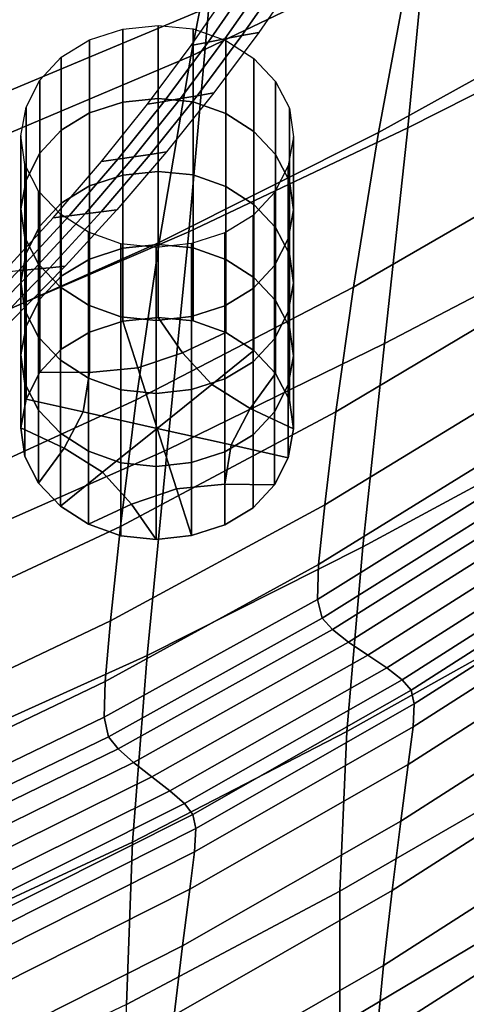
# Model space of a CAD drawing. Extents: x -4.2 to 45.2, y -23.4 to 0.
# Drawn here: x 5.9 to 6.5, y -22.2 to -20.9 of the extents above; entities that cross this region are included whole.
import ezdxf

# ---------------------------------------------------------------- set-up
doc = ezdxf.new("R2010")
doc.units = 0

msp = doc.modelspace()

# ---------------------------------------------------------------- linework, layer by layer
for points in [[(6.4917, -20.5305, 83.3135), (6.1973, -20.6637, 83.4287), (6.1427, -20.9449, 83.5749), (6.4334, -20.8054, 83.4613)], [(6.1852, -20.5861, 80.4208), (6.1663, -20.8809, 80.6646), (5.8727, -21.0035, 80.7086), (5.8908, -20.7053, 80.4573)], [(6.4273, -21.039, 80.8629), (6.455, -20.7478, 80.6192), (6.744, -20.6061, 80.5761), (6.7141, -20.8939, 80.811)], [(6.3887, -21.0454, 83.5865), (6.6657, -20.8918, 83.4662), (6.7149, -20.6569, 83.3388), (6.4334, -20.8054, 83.4613)], [(6.1973, -20.6637, 83.4287), (5.892, -20.7861, 83.5339), (5.8414, -21.0729, 83.6786), (6.1427, -20.9449, 83.5749)], [(6.4273, -21.039, 80.8629), (6.1403, -21.1755, 80.9167), (6.1663, -20.8809, 80.6646), (6.455, -20.7478, 80.6192)], [(6.3887, -21.0454, 83.5865), (6.4334, -20.8054, 83.4613), (6.1427, -20.9449, 83.5749), (6.1013, -21.1897, 83.6985)], [(6.2427, -20.8427, 80.4942), (6.2653, -20.8378, 80.5223), (6.2097, -20.9181, 80.5793), (6.1875, -20.9225, 80.5508)], [(6.2653, -20.8378, 80.5223), (6.2879, -20.8328, 80.5505), (6.2319, -20.9138, 80.6079), (6.2097, -20.9181, 80.5793)], [(6.22, -20.8476, 80.466), (6.1653, -20.9268, 80.5222), (6.1431, -20.9311, 80.4936), (6.1974, -20.8525, 80.4379)], [(6.2427, -20.8427, 80.4942), (6.1875, -20.9225, 80.5508), (6.1653, -20.9268, 80.5222), (6.22, -20.8476, 80.466)], [(6.1403, -21.1755, 80.9167), (5.8481, -21.3011, 80.9686), (5.8727, -21.0035, 80.7086), (6.1663, -20.8809, 80.6646)], [(6.3558, -21.2482, 83.6895), (6.6283, -21.0909, 83.5714), (6.6657, -20.8918, 83.4662), (6.3887, -21.0454, 83.5865)], [(6.0535, -21.0055, 81.2942), (6.0535, -20.9097, 81.4293), (6.0999, -20.9046, 81.4257), (6.0999, -21.0005, 81.2907)], [(6.0999, -21.0005, 81.2907), (6.0999, -20.9046, 81.4257), (6.146, -20.9094, 81.4291), (6.146, -21.0052, 81.294)], [(6.3967, -21.322, 81.108), (6.4273, -21.039, 80.8629), (6.7141, -20.8939, 80.811), (6.6804, -21.1737, 81.0469)], [(6.0535, -21.0055, 81.2942), (6.01, -21.0196, 81.3042), (6.01, -20.9238, 81.4393), (6.0535, -20.9097, 81.4293)], [(6.1293, -21.0006, 80.6062), (6.1875, -20.9225, 80.5508), (6.2097, -20.9181, 80.5793), (6.1511, -20.9969, 80.6352)], [(6.1886, -21.0203, 81.3048), (6.146, -21.0052, 81.294), (6.146, -20.9094, 81.4291), (6.1886, -20.9245, 81.4398)], [(6.1511, -20.9969, 80.6352), (6.2097, -20.9181, 80.5793), (6.2319, -20.9138, 80.6079), (6.1729, -20.9931, 80.6642)], [(6.01, -21.0196, 81.3042), (5.9726, -21.0421, 81.3202), (5.9726, -20.9463, 81.4553), (6.01, -20.9238, 81.4393)], [(6.1076, -21.0044, 80.5772), (6.0858, -21.0081, 80.5483), (6.1431, -20.9311, 80.4936), (6.1653, -20.9268, 80.5222)], [(6.1293, -21.0006, 80.6062), (6.1076, -21.0044, 80.5772), (6.1653, -20.9268, 80.5222), (6.1875, -20.9225, 80.5508)], [(6.2253, -21.044, 81.3216), (6.1886, -21.0203, 81.3048), (6.1886, -20.9245, 81.4398), (6.2253, -20.9482, 81.4566)], [(6.1013, -21.1897, 83.6985), (6.1427, -20.9449, 83.5749), (5.8414, -21.0729, 83.6786), (5.8032, -21.322, 83.8006)], [(5.9446, -21.0723, 81.3416), (5.9446, -20.9765, 81.4767), (5.9726, -20.9463, 81.4553), (5.9726, -21.0421, 81.3202)], [(6.2253, -21.044, 81.3216), (6.2253, -20.9482, 81.4566), (6.2539, -20.9785, 81.4781), (6.2539, -21.0743, 81.343)], [(5.9267, -21.1076, 81.3667), (5.9267, -21.0118, 81.5017), (5.9446, -20.9765, 81.4767), (5.9446, -21.0723, 81.3416)], [(6.2539, -21.0743, 81.343), (6.2539, -20.9785, 81.4781), (6.2719, -21.0134, 81.5029), (6.2719, -21.1092, 81.3678)], [(6.0682, -21.0771, 80.6605), (6.1293, -21.0006, 80.6062), (6.1511, -20.9969, 80.6352), (6.0895, -21.0739, 80.6898)], [(6.0895, -21.0739, 80.6898), (6.1511, -20.9969, 80.6352), (6.1729, -20.9931, 80.6642), (6.1109, -21.0707, 80.7192)], [(6.0535, -21.1013, 81.1592), (6.01, -21.1154, 81.1692), (6.01, -21.0196, 81.3042), (6.0535, -21.0055, 81.2942)], [(6.0469, -21.0803, 80.6311), (6.0255, -21.0835, 80.6017), (6.0858, -21.0081, 80.5483), (6.1076, -21.0044, 80.5772)], [(6.0682, -21.0771, 80.6605), (6.0469, -21.0803, 80.6311), (6.1076, -21.0044, 80.5772), (6.1293, -21.0006, 80.6062)], [(6.0535, -21.1013, 81.1592), (6.0535, -21.0055, 81.2942), (6.0999, -21.0005, 81.2907), (6.0999, -21.0963, 81.1556)], [(6.0999, -21.0963, 81.1556), (6.0999, -21.0005, 81.2907), (6.146, -21.0052, 81.294), (6.146, -21.101, 81.1589)], [(6.1886, -21.1162, 81.1697), (6.146, -21.101, 81.1589), (6.146, -21.0052, 81.294), (6.1886, -21.0203, 81.3048)], [(5.9267, -21.1076, 81.3667), (5.9199, -21.1454, 81.3935), (5.9199, -21.0496, 81.5286), (5.9267, -21.0118, 81.5017)], [(6.01, -21.1154, 81.1692), (5.9726, -21.1379, 81.1851), (5.9726, -21.0421, 81.3202), (6.01, -21.0196, 81.3042)], [(6.2253, -21.1398, 81.1865), (6.1886, -21.1162, 81.1697), (6.1886, -21.0203, 81.3048), (6.2253, -21.044, 81.3216)], [(6.2771, -21.1469, 81.3945), (6.2719, -21.1092, 81.3678), (6.2719, -21.0134, 81.5029), (6.2771, -21.051, 81.5296)], [(5.9446, -21.1681, 81.2066), (5.9446, -21.0723, 81.3416), (5.9726, -21.0421, 81.3202), (5.9726, -21.1379, 81.1851)], [(6.3558, -21.2482, 83.6895), (6.3887, -21.0454, 83.5865), (6.1013, -21.1897, 83.6985), (6.0712, -21.3962, 83.7998)], [(6.3967, -21.322, 81.108), (6.1118, -21.4616, 81.1707), (6.1403, -21.1755, 80.9167), (6.4273, -21.039, 80.8629)], [(6.2253, -21.1398, 81.1865), (6.2253, -21.044, 81.3216), (6.2539, -21.0743, 81.343), (6.2539, -21.1701, 81.2079)], [(5.9199, -21.1454, 81.3935), (5.9251, -21.1831, 81.4202), (5.9251, -21.0872, 81.5553), (5.9199, -21.0496, 81.5286)], [(6.2704, -21.1846, 81.4213), (6.2771, -21.1469, 81.3945), (6.2771, -21.051, 81.5296), (6.2704, -21.0888, 81.5564)], [(5.9267, -21.2034, 81.2316), (5.9267, -21.1076, 81.3667), (5.9446, -21.0723, 81.3416), (5.9446, -21.1681, 81.2066)], [(6.0682, -21.0771, 80.6605), (6.0895, -21.0739, 80.6898), (6.025, -21.1492, 80.7433), (6.0042, -21.1519, 80.7135)], [(6.0895, -21.0739, 80.6898), (6.1109, -21.0707, 80.7192), (6.0459, -21.1466, 80.773), (6.025, -21.1492, 80.7433)], [(6.2539, -21.1701, 81.2079), (6.2539, -21.0743, 81.343), (6.2719, -21.1092, 81.3678), (6.2719, -21.205, 81.2327)], [(5.9432, -21.218, 81.445), (5.9432, -21.1222, 81.58), (5.9251, -21.0872, 81.5553), (5.9251, -21.1831, 81.4202)], [(6.0469, -21.0803, 80.6311), (5.9833, -21.1545, 80.6837), (5.9624, -21.1571, 80.654), (6.0255, -21.0835, 80.6017)], [(6.0682, -21.0771, 80.6605), (6.0042, -21.1519, 80.7135), (5.9833, -21.1545, 80.6837), (6.0469, -21.0803, 80.6311)], [(6.0535, -21.1013, 81.1592), (6.0999, -21.0963, 81.1556), (6.0999, -21.1921, 81.0205), (6.0535, -21.1971, 81.0241)], [(6.0999, -21.0963, 81.1556), (6.146, -21.101, 81.1589), (6.146, -21.1968, 81.0238), (6.0999, -21.1921, 81.0205)], [(6.2704, -21.1846, 81.4213), (6.2704, -21.0888, 81.5564), (6.2525, -21.1241, 81.5814), (6.2525, -21.2199, 81.4464)], [(6.3558, -21.2482, 83.6895), (6.3329, -21.4117, 83.7704), (6.6014, -21.2518, 83.6543), (6.6283, -21.0909, 83.5714)], [(5.9267, -21.2034, 81.2316), (5.9199, -21.2412, 81.2584), (5.9199, -21.1454, 81.3935), (5.9267, -21.1076, 81.3667)], [(6.0535, -21.1013, 81.1592), (6.0535, -21.1971, 81.0241), (6.01, -21.2113, 81.0341), (6.01, -21.1154, 81.1692)], [(6.1886, -21.1162, 81.1697), (6.1886, -21.212, 81.0346), (6.146, -21.1968, 81.0238), (6.146, -21.101, 81.1589)], [(6.2771, -21.2427, 81.2594), (6.2719, -21.205, 81.2327), (6.2719, -21.1092, 81.3678), (6.2771, -21.1469, 81.3945)], [(5.9717, -21.2483, 81.4664), (5.9717, -21.1524, 81.6015), (5.9432, -21.1222, 81.58), (5.9432, -21.218, 81.445)], [(6.01, -21.1154, 81.1692), (6.01, -21.2113, 81.0341), (5.9726, -21.2338, 81.05), (5.9726, -21.1379, 81.1851)], [(6.2253, -21.1398, 81.1865), (6.2253, -21.2357, 81.0514), (6.1886, -21.212, 81.0346), (6.1886, -21.1162, 81.1697)], [(6.2525, -21.2199, 81.4464), (6.2525, -21.1241, 81.5814), (6.2244, -21.1543, 81.6029), (6.2244, -21.2501, 81.4678)], [(5.9446, -21.1681, 81.2066), (5.9726, -21.1379, 81.1851), (5.9726, -21.2338, 81.05), (5.9446, -21.264, 81.0715)], [(6.0042, -21.1519, 80.7135), (5.9373, -21.2248, 80.7653), (5.9169, -21.2269, 80.7351), (5.9833, -21.1545, 80.6837)], [(5.9199, -21.2412, 81.2584), (5.9251, -21.2789, 81.2851), (5.9251, -21.1831, 81.4202), (5.9199, -21.1454, 81.3935)], [(6.0042, -21.1519, 80.7135), (6.025, -21.1492, 80.7433), (5.9577, -21.2228, 80.7954), (5.9373, -21.2248, 80.7653)], [(6.025, -21.1492, 80.7433), (6.0459, -21.1466, 80.773), (5.978, -21.2207, 80.8256), (5.9577, -21.2228, 80.7954)], [(6.2253, -21.1398, 81.1865), (6.2539, -21.1701, 81.2079), (6.2539, -21.2659, 81.0729), (6.2253, -21.2357, 81.0514)], [(6.2704, -21.2805, 81.2862), (6.2771, -21.2427, 81.2594), (6.2771, -21.1469, 81.3945), (6.2704, -21.1846, 81.4213)], [(5.9833, -21.1545, 80.6837), (5.9169, -21.2269, 80.7351), (5.8966, -21.229, 80.705), (5.9624, -21.1571, 80.654)], [(5.9717, -21.2483, 81.4664), (6.0085, -21.2719, 81.4832), (6.0085, -21.1761, 81.6183), (5.9717, -21.1524, 81.6015)], [(6.1871, -21.2726, 81.4837), (6.2244, -21.2501, 81.4678), (6.2244, -21.1543, 81.6029), (6.1871, -21.1768, 81.6188)], [(6.1118, -21.4616, 81.1707), (5.8213, -21.59, 81.2307), (5.8481, -21.3011, 80.9686), (6.1403, -21.1755, 80.9167)], [(5.9267, -21.2034, 81.2316), (5.9446, -21.1681, 81.2066), (5.9446, -21.264, 81.0715), (5.9267, -21.2993, 81.0965)], [(6.0085, -21.2719, 81.4832), (6.051, -21.2871, 81.494), (6.051, -21.1913, 81.6291), (6.0085, -21.1761, 81.6183)], [(6.1436, -21.2868, 81.4937), (6.1871, -21.2726, 81.4837), (6.1871, -21.1768, 81.6188), (6.1436, -21.1909, 81.6288)], [(6.2539, -21.1701, 81.2079), (6.2719, -21.205, 81.2327), (6.2719, -21.3008, 81.0976), (6.2539, -21.2659, 81.0729)], [(6.3967, -21.322, 81.108), (6.6804, -21.1737, 81.0469), (6.6482, -21.4375, 81.2779), (6.3683, -21.5888, 81.3485)], [(6.0712, -21.3962, 83.7998), (6.1013, -21.1897, 83.6985), (5.8032, -21.322, 83.8006), (5.7757, -21.5315, 83.9004)], [(5.9432, -21.3138, 81.3099), (5.9432, -21.218, 81.445), (5.9251, -21.1831, 81.4202), (5.9251, -21.2789, 81.2851)], [(6.2704, -21.2805, 81.2862), (6.2704, -21.1846, 81.4213), (6.2525, -21.2199, 81.4464), (6.2525, -21.3158, 81.3113)], [(5.9267, -21.2034, 81.2316), (5.9267, -21.2993, 81.0965), (5.9199, -21.337, 81.1233), (5.9199, -21.2412, 81.2584)], [(6.0535, -21.1971, 81.0241), (6.0535, -21.293, 80.889), (6.01, -21.3071, 80.899), (6.01, -21.2113, 81.0341)], [(6.0971, -21.2918, 81.4973), (6.0971, -21.196, 81.6324), (6.051, -21.1913, 81.6291), (6.051, -21.2871, 81.494)], [(6.0535, -21.1971, 81.0241), (6.0999, -21.1921, 81.0205), (6.0999, -21.2879, 80.8854), (6.0535, -21.293, 80.889)], [(6.1436, -21.2868, 81.4937), (6.1436, -21.1909, 81.6288), (6.0971, -21.196, 81.6324), (6.0971, -21.2918, 81.4973)], [(6.0999, -21.1921, 81.0205), (6.146, -21.1968, 81.0238), (6.146, -21.2926, 80.8888), (6.0999, -21.2879, 80.8854)], [(6.1886, -21.212, 81.0346), (6.1886, -21.3078, 80.8995), (6.146, -21.2926, 80.8888), (6.146, -21.1968, 81.0238)], [(6.01, -21.2113, 81.0341), (6.01, -21.3071, 80.899), (5.9726, -21.3296, 80.915), (5.9726, -21.2338, 81.05)], [(6.2253, -21.2357, 81.0514), (6.2253, -21.3315, 80.9163), (6.1886, -21.3078, 80.8995), (6.1886, -21.212, 81.0346)], [(6.2771, -21.2427, 81.2594), (6.2771, -21.3385, 81.1244), (6.2719, -21.3008, 81.0976), (6.2719, -21.205, 81.2327)], [(5.8676, -21.296, 80.8157), (5.8478, -21.2976, 80.7852), (5.9169, -21.2269, 80.7351), (5.9373, -21.2248, 80.7653)], [(5.8676, -21.296, 80.8157), (5.9373, -21.2248, 80.7653), (5.9577, -21.2228, 80.7954), (5.8875, -21.2944, 80.8462)], [(5.8875, -21.2944, 80.8462), (5.9577, -21.2228, 80.7954), (5.978, -21.2207, 80.8256), (5.9073, -21.2928, 80.8768)], [(5.9717, -21.3441, 81.3314), (5.9717, -21.2483, 81.4664), (5.9432, -21.218, 81.445), (5.9432, -21.3138, 81.3099)], [(6.2525, -21.3158, 81.3113), (6.2525, -21.2199, 81.4464), (6.2244, -21.2501, 81.4678), (6.2244, -21.346, 81.3327)], [(5.9199, -21.2412, 81.2584), (5.9199, -21.337, 81.1233), (5.9251, -21.3747, 81.15), (5.9251, -21.2789, 81.2851)], [(5.9446, -21.264, 81.0715), (5.9726, -21.2338, 81.05), (5.9726, -21.3296, 80.915), (5.9446, -21.3598, 80.9364)], [(6.2253, -21.2357, 81.0514), (6.2539, -21.2659, 81.0729), (6.2539, -21.3617, 80.9378), (6.2253, -21.3315, 80.9163)], [(5.9717, -21.3441, 81.3314), (6.0085, -21.3677, 81.3481), (6.0085, -21.2719, 81.4832), (5.9717, -21.2483, 81.4664)], [(6.3558, -21.2482, 83.6895), (6.0712, -21.3962, 83.7998), (6.0506, -21.5623, 83.8792), (6.3329, -21.4117, 83.7704)], [(6.1871, -21.3685, 81.3487), (6.2244, -21.346, 81.3327), (6.2244, -21.2501, 81.4678), (6.1871, -21.2726, 81.4837)], [(6.2704, -21.2805, 81.2862), (6.2704, -21.3763, 81.1512), (6.2771, -21.3385, 81.1244), (6.2771, -21.2427, 81.2594)], [(6.3329, -21.4117, 83.7704), (6.3183, -21.5337, 83.8295), (6.5837, -21.3719, 83.7149), (6.6014, -21.2518, 83.6543)], [(5.9267, -21.2993, 81.0965), (5.9446, -21.264, 81.0715), (5.9446, -21.3598, 80.9364), (5.9267, -21.3951, 80.9614)], [(6.2539, -21.2659, 81.0729), (6.2719, -21.3008, 81.0976), (6.2719, -21.3967, 80.9626), (6.2539, -21.3617, 80.9378)], [(5.9432, -21.3138, 81.3099), (5.9251, -21.2789, 81.2851), (5.9251, -21.3747, 81.15), (5.9432, -21.4096, 81.1748)], [(6.0085, -21.3677, 81.3481), (6.051, -21.3829, 81.3589), (6.051, -21.2871, 81.494), (6.0085, -21.2719, 81.4832)], [(6.1436, -21.3826, 81.3587), (6.1871, -21.3685, 81.3487), (6.1871, -21.2726, 81.4837), (6.1436, -21.2868, 81.4937)], [(6.2704, -21.2805, 81.2862), (6.2525, -21.3158, 81.3113), (6.2525, -21.4116, 81.1762), (6.2704, -21.3763, 81.1512)], [(6.0731, -21.3542, 80.9324), (6.0099, -21.3604, 80.9368), (6.01, -21.3071, 80.899), (6.0535, -21.293, 80.889)], [(6.0971, -21.3876, 81.3622), (6.0971, -21.2918, 81.4973), (6.051, -21.2871, 81.494), (6.051, -21.3829, 81.3589)], [(6.0731, -21.3542, 80.9324), (6.0535, -21.293, 80.889), (6.0999, -21.2879, 80.8854), (6.1319, -21.3344, 80.9184)], [(6.1436, -21.3826, 81.3587), (6.1436, -21.2868, 81.4937), (6.0971, -21.2918, 81.4973), (6.0971, -21.3876, 81.3622)], [(6.1319, -21.3344, 80.9184), (6.0999, -21.2879, 80.8854), (6.146, -21.2926, 80.8888), (6.1886, -21.3078, 80.8995)], [(5.9267, -21.2993, 81.0965), (5.9267, -21.3951, 80.9614), (5.9199, -21.4329, 80.9882), (5.9199, -21.337, 81.1233)], [(6.0099, -21.3604, 80.9368), (5.9446, -21.3598, 80.9364), (5.9726, -21.3296, 80.915), (6.01, -21.3071, 80.899)], [(6.2771, -21.3385, 81.1244), (6.2771, -21.4343, 80.9893), (6.2719, -21.3967, 80.9626), (6.2719, -21.3008, 81.0976)], [(5.9717, -21.3441, 81.3314), (5.9432, -21.3138, 81.3099), (5.9432, -21.4096, 81.1748), (5.9717, -21.4399, 81.1963)], [(6.1701, -21.3759, 80.9479), (6.1319, -21.3344, 80.9184), (6.1886, -21.3078, 80.8995), (6.2253, -21.3315, 80.9163)], [(6.2525, -21.3158, 81.3113), (6.2244, -21.346, 81.3327), (6.2244, -21.4418, 81.1976), (6.2525, -21.4116, 81.1762)], [(6.3967, -21.322, 81.108), (6.3683, -21.5888, 81.3485), (6.0855, -21.7314, 81.4201), (6.1118, -21.4616, 81.1707)], [(6.1701, -21.3759, 80.9479), (6.2253, -21.3315, 80.9163), (6.2539, -21.3617, 80.9378), (6.2206, -21.4076, 80.9703)], [(5.9199, -21.337, 81.1233), (5.9199, -21.4329, 80.9882), (5.9251, -21.4705, 81.015), (5.9251, -21.3747, 81.15)], [(5.9717, -21.3441, 81.3314), (5.9717, -21.4399, 81.1963), (6.0085, -21.4636, 81.2131), (6.0085, -21.3677, 81.3481)], [(6.0985, -21.4336, 80.9888), (6.0731, -21.3542, 80.9324), (6.1319, -21.3344, 80.9184), (6.1701, -21.3759, 80.9479)], [(6.1871, -21.3685, 81.3487), (6.1871, -21.4643, 81.2136), (6.2244, -21.4418, 81.1976), (6.2244, -21.346, 81.3327)], [(6.2704, -21.3763, 81.1512), (6.2704, -21.4721, 81.0161), (6.2771, -21.4343, 80.9893), (6.2771, -21.3385, 81.1244)], [(6.0985, -21.4336, 80.9888), (6.0015, -21.4119, 80.9733), (6.0099, -21.3604, 80.9368), (6.0731, -21.3542, 80.9324)], [(6.0015, -21.4119, 80.9733), (5.9267, -21.3951, 80.9614), (5.9446, -21.3598, 80.9364), (6.0099, -21.3604, 80.9368)], [(6.0085, -21.3677, 81.3481), (6.0085, -21.4636, 81.2131), (6.051, -21.4787, 81.2238), (6.051, -21.3829, 81.3589)], [(6.1436, -21.3826, 81.3587), (6.1436, -21.4784, 81.2236), (6.1871, -21.4643, 81.2136), (6.1871, -21.3685, 81.3487)], [(6.2206, -21.4076, 80.9703), (6.2539, -21.3617, 80.9378), (6.2719, -21.3967, 80.9626), (6.2771, -21.4343, 80.9893)], [(5.9432, -21.4096, 81.1748), (5.9251, -21.3747, 81.15), (5.9251, -21.4705, 81.015), (5.9432, -21.5054, 81.0397)], [(6.0971, -21.3876, 81.3622), (6.051, -21.3829, 81.3589), (6.051, -21.4787, 81.2238), (6.0971, -21.4834, 81.2272)], [(6.1436, -21.3826, 81.3587), (6.0971, -21.3876, 81.3622), (6.0971, -21.4834, 81.2272), (6.1436, -21.4784, 81.2236)], [(6.0985, -21.4336, 80.9888), (6.1701, -21.3759, 80.9479), (6.2206, -21.4076, 80.9703), (6.1955, -21.4553, 81.0042)], [(6.2704, -21.3763, 81.1512), (6.2525, -21.4116, 81.1762), (6.2525, -21.5074, 81.0411), (6.2704, -21.4721, 81.0161)], [(6.3101, -21.612, 83.8668), (6.574, -21.4488, 83.7531), (6.5837, -21.3719, 83.7149), (6.3183, -21.5337, 83.8295)], [(6.0712, -21.3962, 83.7998), (5.7757, -21.5315, 83.9004), (5.7569, -21.6998, 83.9785), (6.0506, -21.5623, 83.8792)], [(6.0015, -21.4119, 80.9733), (5.9765, -21.4596, 81.0072), (5.9199, -21.4329, 80.9882), (5.9267, -21.3951, 80.9614)], [(5.9717, -21.4399, 81.1963), (5.9432, -21.4096, 81.1748), (5.9432, -21.5054, 81.0397), (5.9717, -21.5357, 81.0612)], [(6.1955, -21.4553, 81.0042), (6.2206, -21.4076, 80.9703), (6.2771, -21.4343, 80.9893), (6.2704, -21.4721, 81.0161)], [(6.0985, -21.4336, 80.9888), (6.0269, -21.4912, 81.0296), (5.9765, -21.4596, 81.0072), (6.0015, -21.4119, 80.9733)], [(6.3329, -21.4117, 83.7704), (6.0506, -21.5623, 83.8792), (6.0375, -21.686, 83.9371), (6.3183, -21.5337, 83.8295)], [(6.2525, -21.4116, 81.1762), (6.2244, -21.4418, 81.1976), (6.2244, -21.5376, 81.0625), (6.2525, -21.5074, 81.0411)], [(5.9765, -21.4596, 81.0072), (5.9432, -21.5054, 81.0397), (5.9251, -21.4705, 81.015), (5.9199, -21.4329, 80.9882)], [(6.0985, -21.4336, 80.9888), (6.1239, -21.513, 81.0451), (6.0651, -21.5328, 81.0591), (6.0269, -21.4912, 81.0296)], [(6.0985, -21.4336, 80.9888), (6.1955, -21.4553, 81.0042), (6.1871, -21.5068, 81.0407), (6.1239, -21.513, 81.0451)], [(5.9717, -21.4399, 81.1963), (5.9717, -21.5357, 81.0612), (6.0085, -21.5594, 81.078), (6.0085, -21.4636, 81.2131)], [(6.1871, -21.4643, 81.2136), (6.1871, -21.5601, 81.0785), (6.2244, -21.5376, 81.0625), (6.2244, -21.4418, 81.1976)], [(6.3089, -21.6579, 83.8858), (6.5722, -21.4936, 83.7724), (6.574, -21.4488, 83.7531), (6.3101, -21.612, 83.8668)], [(6.3683, -21.5888, 81.3485), (6.6482, -21.4375, 81.2779), (6.6229, -21.6769, 81.498), (6.3471, -21.8311, 81.5782)], [(6.1118, -21.4616, 81.1707), (6.0855, -21.7314, 81.4201), (5.7964, -21.8625, 81.4882), (5.8213, -21.59, 81.2307)], [(6.0269, -21.4912, 81.0296), (5.9717, -21.5357, 81.0612), (5.9432, -21.5054, 81.0397), (5.9765, -21.4596, 81.0072)], [(6.1955, -21.4553, 81.0042), (6.2704, -21.4721, 81.0161), (6.2525, -21.5074, 81.0411), (6.1871, -21.5068, 81.0407)], [(6.0085, -21.4636, 81.2131), (6.0085, -21.5594, 81.078), (6.051, -21.5745, 81.0887), (6.051, -21.4787, 81.2238)], [(6.1436, -21.4784, 81.2236), (6.1436, -21.5742, 81.0885), (6.1871, -21.5601, 81.0785), (6.1871, -21.4643, 81.2136)], [(6.0971, -21.4834, 81.2272), (6.051, -21.4787, 81.2238), (6.051, -21.5745, 81.0887), (6.0971, -21.5793, 81.0921)], [(6.1436, -21.4784, 81.2236), (6.0971, -21.4834, 81.2272), (6.0971, -21.5793, 81.0921), (6.1436, -21.5742, 81.0885)], [(6.0269, -21.4912, 81.0296), (6.0651, -21.5328, 81.0591), (6.0085, -21.5594, 81.078), (5.9717, -21.5357, 81.0612)], [(6.3089, -21.6579, 83.8858), (6.3148, -21.6826, 83.8902), (6.5784, -21.5174, 83.7764), (6.5722, -21.4936, 83.7724)], [(6.1239, -21.513, 81.0451), (6.1436, -21.5742, 81.0885), (6.0971, -21.5793, 81.0921), (6.0651, -21.5328, 81.0591)], [(6.1239, -21.513, 81.0451), (6.1871, -21.5068, 81.0407), (6.1871, -21.5601, 81.0785), (6.1436, -21.5742, 81.0885)], [(6.1871, -21.5068, 81.0407), (6.2525, -21.5074, 81.0411), (6.2244, -21.5376, 81.0625), (6.1871, -21.5601, 81.0785)], [(6.3148, -21.6826, 83.8902), (6.3283, -21.6976, 83.8832), (6.5926, -21.5314, 83.7686), (6.5784, -21.5174, 83.7764)], [(6.0651, -21.5328, 81.0591), (6.0971, -21.5793, 81.0921), (6.051, -21.5745, 81.0887), (6.0085, -21.5594, 81.078)], [(6.3101, -21.612, 83.8668), (6.3183, -21.5337, 83.8295), (6.0375, -21.686, 83.9371), (6.0303, -21.7656, 83.9737)], [(6.3496, -21.714, 83.8684), (6.6148, -21.5467, 83.7526), (6.5926, -21.5314, 83.7686), (6.3283, -21.6976, 83.8832)], [(6.3748, -21.7311, 83.8484), (6.6408, -21.5625, 83.7313), (6.6148, -21.5467, 83.7526), (6.3496, -21.714, 83.8684)], [(6.0506, -21.5623, 83.8792), (5.7569, -21.6998, 83.9785), (5.7452, -21.825, 84.0353), (6.0375, -21.686, 83.9371)], [(6.3748, -21.7311, 83.8484), (6.3995, -21.7478, 83.8259), (6.6664, -21.5781, 83.7076), (6.6408, -21.5625, 83.7313)], [(6.3995, -21.7478, 83.8259), (6.4198, -21.7634, 83.8036), (6.6873, -21.5927, 83.6844), (6.6664, -21.5781, 83.7076)], [(6.3683, -21.5888, 81.3485), (6.3471, -21.8311, 81.5782), (6.0661, -21.9767, 81.6584), (6.0855, -21.7314, 81.4201)], [(6.4314, -21.7769, 83.7842), (6.6992, -21.6057, 83.6644), (6.6873, -21.5927, 83.6844), (6.4198, -21.7634, 83.8036)], [(6.3089, -21.6579, 83.8858), (6.3101, -21.612, 83.8668), (6.0303, -21.7656, 83.9737), (6.0292, -21.8124, 83.9927)], [(6.4357, -21.7952, 83.7574), (6.7037, -21.6238, 83.6378), (6.6992, -21.6057, 83.6644), (6.4314, -21.7769, 83.7842)], [(6.4357, -21.7952, 83.7574), (6.434, -21.8254, 83.7133), (6.7019, -21.6539, 83.5944), (6.7037, -21.6238, 83.6378)], [(6.434, -21.8254, 83.7133), (6.4277, -21.8744, 83.6416), (6.6953, -21.703, 83.5242), (6.7019, -21.6539, 83.5944)], [(6.3089, -21.6579, 83.8858), (6.0292, -21.8124, 83.9927), (6.0348, -21.8381, 83.9973), (6.3148, -21.6826, 83.8902)], [(6.3381, -22.0408, 81.7906), (6.3471, -21.8311, 81.5782), (6.6229, -21.6769, 81.498), (6.6097, -21.8839, 81.7012)], [(6.0303, -21.7656, 83.9737), (6.0375, -21.686, 83.9371), (5.7452, -21.825, 84.0353), (5.7386, -21.9056, 84.0713)], [(6.3148, -21.6826, 83.8902), (6.0348, -21.8381, 83.9973), (6.0475, -21.8541, 83.9911), (6.3283, -21.6976, 83.8832)], [(6.3496, -21.714, 83.8684), (6.3283, -21.6976, 83.8832), (6.0475, -21.8541, 83.9911), (6.0677, -21.872, 83.9776)], [(6.418, -21.949, 83.5324), (6.6853, -21.7777, 83.4171), (6.6953, -21.703, 83.5242), (6.4277, -21.8744, 83.6416)], [(6.3748, -21.7311, 83.8484), (6.3496, -21.714, 83.8684), (6.0677, -21.872, 83.9776), (6.0916, -21.8907, 83.9591)], [(6.0855, -21.7314, 81.4201), (6.0661, -21.9767, 81.6584), (5.7778, -22.1106, 81.7344), (5.7964, -21.8625, 81.4882)], [(6.3748, -21.7311, 83.8484), (6.0916, -21.8907, 83.9591), (6.1151, -21.909, 83.938), (6.3995, -21.7478, 83.8259)], [(6.3995, -21.7478, 83.8259), (6.1151, -21.909, 83.938), (6.1343, -21.9258, 83.9169), (6.4198, -21.7634, 83.8036)], [(6.0292, -21.8124, 83.9927), (6.0303, -21.7656, 83.9737), (5.7386, -21.9056, 84.0713), (5.7377, -21.9532, 84.09)], [(6.4314, -21.7769, 83.7842), (6.4198, -21.7634, 83.8036), (6.1343, -21.9258, 83.9169), (6.1453, -21.9401, 83.898)], [(6.4357, -21.7952, 83.7574), (6.4314, -21.7769, 83.7842), (6.1453, -21.9401, 83.898), (6.1494, -21.9588, 83.8712)], [(6.4067, -22.0401, 83.3973), (6.6736, -21.869, 83.2843), (6.6853, -21.7777, 83.4171), (6.418, -21.949, 83.5324)], [(6.4357, -21.7952, 83.7574), (6.1494, -21.9588, 83.8712), (6.1477, -21.9891, 83.8263), (6.434, -21.8254, 83.7133)], [(6.0292, -21.8124, 83.9927), (5.7377, -21.9532, 84.09), (5.743, -21.9797, 84.0949), (6.0348, -21.8381, 83.9973)], [(6.3381, -22.0408, 81.7906), (6.0583, -22.1894, 81.8793), (6.0661, -21.9767, 81.6584), (6.3471, -21.8311, 81.5782)], [(6.434, -21.8254, 83.7133), (6.1477, -21.9891, 83.8263), (6.1415, -22.0381, 83.7532), (6.4277, -21.8744, 83.6416)], [(6.0348, -21.8381, 83.9973), (5.743, -21.9797, 84.0949), (5.7548, -21.9968, 84.0895), (6.0475, -21.8541, 83.9911)], [(6.0677, -21.872, 83.9776), (6.0475, -21.8541, 83.9911), (5.7548, -21.9968, 84.0895), (5.7738, -22.0163, 84.0772)], [(6.0916, -21.8907, 83.9591), (6.0677, -21.872, 83.9776), (5.7738, -22.0163, 84.0772), (5.7961, -22.0368, 84.0601)], [(6.418, -21.949, 83.5324), (6.4277, -21.8744, 83.6416), (6.1415, -22.0381, 83.7532), (6.132, -22.1127, 83.6418)], [(6.4067, -22.0401, 83.3973), (6.3955, -22.1383, 83.2481), (6.6618, -21.9675, 83.1372), (6.6736, -21.869, 83.2843)], [(6.3379, -22.2165, 81.9794), (6.3381, -22.0408, 81.7906), (6.6097, -21.8839, 81.7012), (6.6054, -22.0573, 81.8814)], [(6.0916, -21.8907, 83.9591), (5.7961, -22.0368, 84.0601), (5.8181, -22.0569, 84.0405), (6.1151, -21.909, 83.938)], [(6.1151, -21.909, 83.938), (5.8181, -22.0569, 84.0405), (5.8361, -22.0752, 84.0204), (6.1343, -21.9258, 83.9169)], [(6.1453, -21.9401, 83.898), (6.1343, -21.9258, 83.9169), (5.8361, -22.0752, 84.0204), (5.8463, -22.0904, 84.0021)], [(6.1494, -21.9588, 83.8712), (6.1453, -21.9401, 83.898), (5.8463, -22.0904, 84.0021), (5.85, -22.1096, 83.9752)], [(6.4067, -22.0401, 83.3973), (6.418, -21.949, 83.5324), (6.132, -22.1127, 83.6418), (6.1211, -22.2037, 83.5043)], [(6.1494, -21.9588, 83.8712), (5.85, -22.1096, 83.9752), (5.8482, -22.1402, 83.9297), (6.1477, -21.9891, 83.8263)], [(6.0583, -22.1894, 81.8793), (5.7696, -22.3263, 81.9626), (5.7778, -22.1106, 81.7344), (6.0661, -21.9767, 81.6584)], [(6.3955, -22.1383, 83.2481), (6.3861, -22.2344, 83.0966), (6.6518, -22.0641, 82.9868), (6.6618, -21.9675, 83.1372)], [(6.1477, -21.9891, 83.8263), (5.8482, -22.1402, 83.9297), (5.842, -22.1892, 83.8553), (6.1415, -22.0381, 83.7532)], [(6.132, -22.1127, 83.6418), (6.1415, -22.0381, 83.7532), (5.842, -22.1892, 83.8553), (5.8325, -22.264, 83.7417)], [(6.3379, -22.2165, 81.9794), (6.0586, -22.3681, 82.0756), (6.0583, -22.1894, 81.8793), (6.3381, -22.0408, 81.7906)], [(6.4067, -22.0401, 83.3973), (6.1211, -22.2037, 83.5043), (6.1102, -22.3018, 83.3531), (6.3955, -22.1383, 83.2481)], [(6.3379, -22.2165, 81.9794), (6.6054, -22.0573, 81.8814), (6.6068, -22.1957, 82.0322), (6.3427, -22.357, 82.1376)], [(6.3801, -22.3192, 82.9546), (6.6451, -22.1494, 82.8446), (6.6518, -22.0641, 82.9868), (6.3861, -22.2344, 83.0966)], [(6.1211, -22.2037, 83.5043), (6.132, -22.1127, 83.6418), (5.8325, -22.264, 83.7417), (5.8216, -22.3552, 83.602)], [(6.3955, -22.1383, 83.2481), (6.1102, -22.3018, 83.3531), (6.1013, -22.3976, 83.2005), (6.3861, -22.2344, 83.0966)], [(6.3769, -22.3913, 82.8274), (6.641, -22.2221, 82.7163), (6.6451, -22.1494, 82.8446), (6.3801, -22.3192, 82.9546)]]:
    msp.add_3dface(points)

doc.saveas('drawing.dxf')
